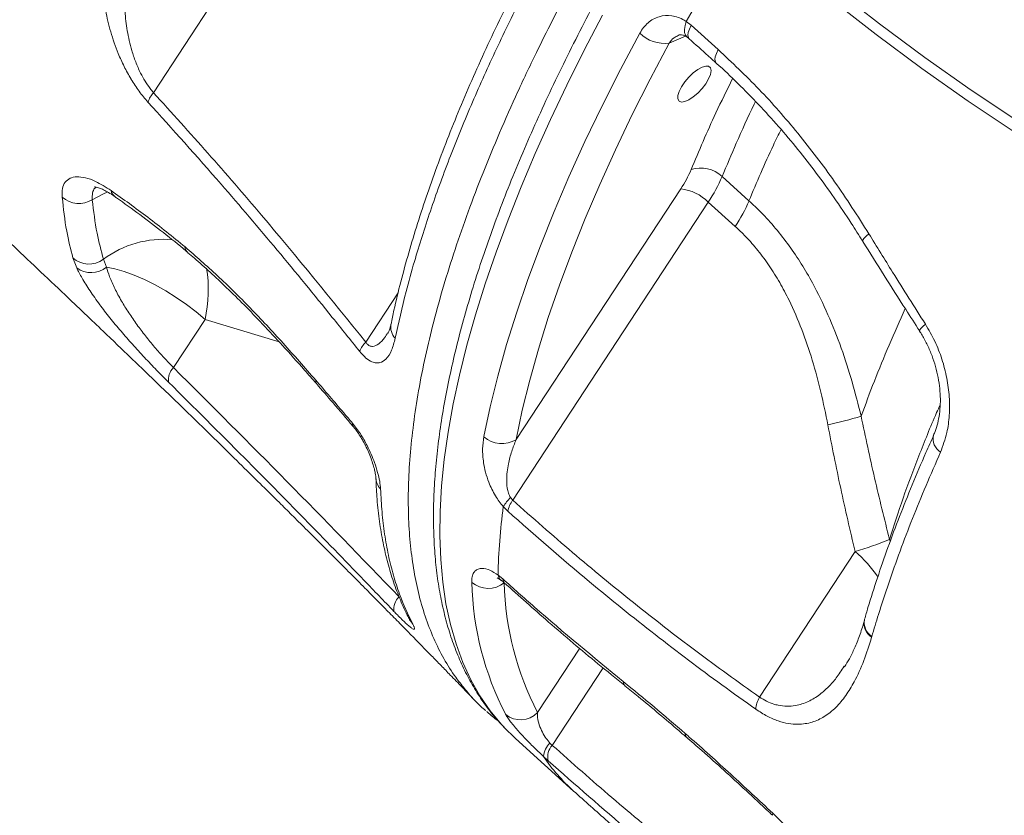
# Model space of a CAD drawing. Units: millimetres. Extents: x -11237 to 10660, y -5707 to 3372.
# Drawn here: x -8187 to -7972, y 467 to 640 of the extents above; entities that cross this region are included whole.
import ezdxf

# ---------------------------------------------------------------- set-up
doc = ezdxf.new("R2010")
doc.units = ezdxf.units.MM

msp = doc.modelspace()

# ---------------------------------------------------------------- linework, layer by layer
at = {"color": 7, "linetype": 'Continuous', "lineweight": 15}
for p, q in [((-8157.56, 624.18), (-8141.88, 648.08)), ((-8041.53, 639.69), (-8040.46, 638.86)), ((-8040.46, 638.86), (-8034.58, 633.56)), ((-8027.88, 600.62), (-8033.74, 605.91)), ((-8042.75, 603.23), (-8078.59, 548.59)), ((-8079.34, 535.4), (-8036.74, 600.34)), ((-8036.74, 600.34), (-8030.88, 595.05)), ((-8174.28, 586.01), (-8175.11, 588.18)), ((-8168.46, 587.89), (-8167.8, 586.18)), ((-8153.19, 564.28), (-8146.33, 574.73)), ((-8080.38, 532.98), (-8081.39, 534)), ((-8079.81, 535.96), (-8079.34, 535.4)), ((-8004.79, 524.24), (-8025.62, 492.49)), ((-8082.52, 519.08), (-8081.49, 518.24)), ((-8001.13, 505.71), (-8001.17, 505.58)), ((-8001.17, 505.58), (-8001.17, 505.58)), ((-8078.76, 483.51), (-8066.07, 472.04)), ((-8071.22, 482.5), (-8070.71, 481.99)), ((-8071.6, 478.62), (-8072.65, 479.58))]:
    msp.add_line(p, q, dxfattribs=at)
at = {"color": 8, "linetype": 'Continuous', "lineweight": 15}
for p, q in [((-8045.26, 634.96), (-8041.72, 636.5)), ((-8104.27, 580.6), (-8111.32, 569.85)), ((-8146.33, 574.73), (-8130.19, 569.89)), ((-7997.07, 526.46), (-7997.29, 526.86)), ((-8064.75, 503.13), (-8073.93, 489.13)), ((-8070.71, 481.99), (-8059.65, 498.86))]:
    msp.add_line(p, q, dxfattribs=at)
at = {"color": 7, "linetype": 'Continuous', "lineweight": 15, "flags": 128}
for points in [[(-8028.06, 663.01), (-8018.71, 654.78), (-8009.17, 646.83), (-7999.46, 639.18), (-7989.58, 631.81), (-7979.53, 624.75), (-7969.33, 617.99), (-7958.99, 611.54), (-7948.5, 605.4), (-7937.88, 599.58), (-7927.13, 594.08), (-7916.26, 588.91), (-7905.29, 584.06), (-7894.2, 579.55), (-7883.02, 575.37), (-7871.76, 571.53), (-7860.41, 568.03), (-7848.99, 564.87), (-7837.5, 562.06), (-7825.95, 559.59), (-7814.36, 557.47), (-7802.72, 555.71), (-7791.05, 554.29)], [(-8041.53, 639.69), (-8040.04, 642.31), (-8038.53, 644.93), (-8037, 647.56), (-8035.44, 650.2), (-8033.86, 652.84), (-8032.26, 655.48), (-8030.63, 658.13), (-8028.98, 660.78)], [(-7790.66, 551.47), (-7802.4, 552.89), (-7814.1, 554.67), (-7825.76, 556.8), (-7837.36, 559.28), (-7848.92, 562.11), (-7860.4, 565.28), (-7871.81, 568.8), (-7883.14, 572.66), (-7894.38, 576.87), (-7905.53, 581.4), (-7916.57, 586.28), (-7927.49, 591.48), (-7938.3, 597.01), (-7948.98, 602.86), (-7959.52, 609.03), (-7969.93, 615.52), (-7980.18, 622.32), (-7990.28, 629.42), (-8000.22, 636.82), (-8009.98, 644.52), (-8019.58, 652.51), (-8028.98, 660.78)], [(-8085.61, 549.24), (-8084.23, 555.75), (-8082.58, 562.45), (-8080.66, 569.31), (-8078.47, 576.33), (-8076.02, 583.51), (-8073.3, 590.83), (-8070.32, 598.28), (-8067.08, 605.85), (-8063.6, 613.53), (-8059.87, 621.32), (-8055.89, 629.2), (-8051.68, 637.15)], [(-8045.26, 634.96), (-8049.39, 627.15), (-8053.3, 619.41), (-8056.96, 611.76), (-8060.39, 604.21), (-8063.57, 596.77), (-8066.49, 589.45), (-8069.16, 582.26), (-8071.58, 575.21), (-8073.73, 568.31), (-8075.62, 561.57), (-8077.24, 554.99), (-8078.59, 548.59)], [(-8037.3, 626.13), (-8038.11, 625.07), (-8039.04, 624.08), (-8040.03, 623.24), (-8041, 622.61), (-8041.88, 622.23), (-8042.61, 622.14), (-8043.12, 622.34), (-8043.39, 622.82), (-8043.39, 623.53), (-8043.12, 624.44), (-8042.61, 625.46), (-8041.88, 626.53), (-8041, 627.56), (-8040.03, 628.49), (-8039.04, 629.23), (-8038.11, 629.74), (-8037.3, 629.97), (-8036.67, 629.92), (-8036.28, 629.58), (-8036.14, 628.98), (-8036.28, 628.16), (-8036.67, 627.19), (-8037.3, 626.13)], [(-8167.8, 586.18), (-8165.94, 585.82), (-8163.91, 585.24), (-8161.75, 584.45), (-8159.49, 583.46), (-8157.18, 582.31), (-8154.87, 581), (-8152.58, 579.56), (-8150.37, 578.01), (-8148.28, 576.4), (-8146.33, 574.73)], [(-8081, 485.69), (-8079.03, 483.76), (-8078.76, 483.51)]]:
    msp.add_lwpolyline(points, dxfattribs=at)
at = {"color": 8, "linetype": 'Continuous', "lineweight": 15, "flags": 128}
for points in [[(-8059.76, 641.07), (-8063.76, 633.42), (-8067.54, 625.84), (-8071.09, 618.35), (-8074.41, 610.96), (-8077.5, 603.68), (-8080.35, 596.51), (-8082.96, 589.46), (-8085.32, 582.54), (-8087.44, 575.77), (-8089.31, 569.14), (-8090.92, 562.67), (-8092.28, 556.37), (-8093.38, 550.24), (-8094.23, 544.29), (-8094.82, 538.53), (-8095.15, 532.97), (-8095.22, 527.61), (-8095.02, 522.46), (-8094.57, 517.52), (-8093.86, 512.81), (-8092.9, 508.33), (-8091.67, 504.08), (-8090.19, 500.07), (-8088.46, 496.3), (-8086.47, 492.78), (-8084.24, 489.51), (-8081.76, 486.51), (-8081, 485.69)], [(-8041.38, 636.3), (-8041.41, 636.32), (-8041.74, 636.7), (-8041.92, 637.26), (-8041.95, 637.96), (-8041.81, 638.79), (-8041.53, 639.69)], [(-8040.89, 635.92), (-8041.09, 636.19), (-8041.18, 636.68), (-8041.11, 637.31), (-8040.86, 638.04), (-8040.46, 638.86)], [(-8035.01, 630.62), (-8035.21, 630.89), (-8035.3, 631.38), (-8035.22, 632.01), (-8034.98, 632.74), (-8034.58, 633.56)], [(-8170.88, 600.85), (-8168.6, 602.1), (-8167.5, 602.58)], [(-8003.1, 591.83), (-8003.12, 591.89), (-8003.06, 592.14), (-8002.8, 592.5), (-8002.37, 592.94), (-8001.78, 593.45)], [(-7990.72, 572.23), (-7990.74, 572.28), (-7990.68, 572.5), (-7990.44, 572.83), (-7990.03, 573.25), (-7989.47, 573.75)], [(-8122.23, 561.55), (-8122.18, 560.95), (-8122.09, 560.81)], [(-8114.22, 552.21), (-8114.17, 551.63), (-8114.08, 551.49)], [(-8081.85, 517.94), (-8082.19, 518.29), (-8082.52, 519.08)], [(-8081.2, 517.41), (-8081.36, 517.6), (-8081.49, 518.24)], [(-8101.1, 508.42), (-8101.62, 509.09), (-8101.78, 509.36)], [(-8054.91, 495), (-8055.11, 495.23), (-8055.28, 495.89)], [(-8041.62, 483.89), (-8041.74, 484.08), (-8041.76, 484.58)], [(-8022.77, 466.75), (-8022.79, 466.89), (-8022.67, 467.19)]]:
    msp.add_lwpolyline(points, dxfattribs=at)
at = {"color": 7, "linetype": 'Continuous', "lineweight": 15}
for centre, radius, start, end in [((-8046.21, 642.69), 7.79, 225.3498, 277.0064), ((-8152.49, 619.86), 6.66, 139.4901, 159.9952), ((-8063.81, 617.29), 25.33, 326.2857, 337.0406), ((-8038.36, 601.06), 6.7, 46.3846, 108.6002), ((-8064.83, 619.09), 33.77, 326.2857, 337.0406), ((-8043.91, 593.14), 10.16, 45.1457, 83.4254), ((-8173.76, 605.5), 5.47, 227.7703, 301.7272), ((-8058.97, 613.79), 33.77, 326.2857, 337.0406), ((-8171.61, 592.09), 5.25, 228.1319, 306.9011), ((-8171.15, 590.22), 5.25, 233.3866, 309.6533), ((-8106.87, 565.37), 6.32, 134.7961, 157.0905), ((-8150.55, 561.62), 3.75, 134.9274, 188.096), ((-8031.48, 646.92), 97.35, 282.3196, 286.727), ((-8081.66, 553.67), 5.94, 228.326, 301.1306), ((-7951.48, 516.68), 131.06, 172.4047, 178.951), ((-8072.5, 528.45), 10.48, 134.2274, 148.0304), ((-8074.26, 531.79), 6.24, 144.5979, 169.0023), ((-8021.84, 584.91), 63.02, 285.6935, 292.9212), ((-8021.99, 519.14), 66.27, 181.4196, 207.325), ((-8084.65, 521.72), 5.54, 229.6429, 308.8833), ((-8016.09, 519.02), 65.11, 181.4196, 207.325), ((-8101.71, 511.71), 3.53, 132.2413, 188.6624), ((-8019.98, 489.39), 6.43, 151.1732, 175.8048), ((-8077.62, 492.64), 5.09, 230.3992, 316.4307), ((-8068.06, 479.14), 4.61, 133.2908, 174.5385), ((-8068.03, 479.49), 3.67, 136.9633, 193.7209)]:
    msp.add_arc(centre, radius, start, end, dxfattribs=at)
at = {"color": 8, "linetype": 'Continuous', "lineweight": 15}
for centre, radius, start, end in [((-8164.47, 603.41), 2.39, 193.3936, 233.8862), ((-8155.38, 570.36), 21.87, 84.8418, 126.7188), ((-8148.86, 590.73), 1.84, 185.0413, 229.6133), ((-8175.57, 581.23), 29.95, 347.4783, 9.0881), ((-8102.44, 573.13), 3.47, 169.1674, 224.6102), ((-7984.49, 548.72), 3.3, 165.6669, 239.3836), ((-8105.26, 540.52), 3.89, 181.934, 223.1131), ((-8024.77, 501.25), 30.46, 34.8161, 49.0028), ((-7999.24, 508.61), 3.59, 168.5315, 237.5384), ((-7999.25, 508.61), 3.59, 168.1123, 237.5738), ((-7999.21, 508.73), 3.58, 167.9861, 237.5879), ((-8037.49, 503.62), 42.59, 214.3687, 227.8619)]:
    msp.add_arc(centre, radius, start, end, dxfattribs=at)
at = {"color": 7, "linetype": 'Continuous', "lineweight": 15}
for points, knots in [([(-8383.64, 763.2), (-8382.19, 761.99), (-8378.94, 759.29), (-8373.86, 755.04), (-8368.71, 750.73), (-8364.16, 746.91), (-8360.31, 743.67), (-8356.67, 740.61), (-8352.36, 736.96), (-8347.18, 732.58), (-8341.15, 727.46), (-8335.01, 722.23), (-8328.87, 716.98), (-8322.83, 711.79), (-8316.71, 706.52), (-8310.8, 701.41), (-8305.39, 696.72), (-8299.91, 691.96), (-8293.69, 686.52), (-8286.09, 679.86), (-8277.6, 672.38), (-8268.62, 664.42), (-8259.97, 656.71), (-8252.27, 649.81), (-8246.16, 644.31), (-8241.03, 639.66), (-8236.17, 635.26), (-8230.8, 630.38), (-8224.87, 624.95), (-8219.28, 619.83), (-8214.45, 615.38), (-8210.79, 612), (-8207.75, 609.17), (-8204.97, 606.6), (-8202.08, 603.9), (-8198.09, 600.18), (-8193.08, 595.5), (-8187.23, 589.99), (-8181.29, 584.38), (-8175.83, 579.21), (-8171.11, 574.7), (-8167.36, 571.11), (-8164.28, 568.16), (-8161.52, 565.51), (-8158.62, 562.71), (-8155.12, 559.33), (-8150.96, 555.29), (-8146.19, 550.65), (-8141.36, 545.93), (-8136.88, 541.52), (-8133.14, 537.84), (-8129.94, 534.67), (-8126.99, 531.74), (-8124.06, 528.83), (-8121.02, 525.8), (-8117.91, 522.69), (-8114.73, 519.49), (-8111.67, 516.41), (-8108.93, 513.64), (-8106.39, 511.07), (-8104.03, 508.67), (-8101.63, 506.23), (-8099.34, 503.89), (-8097.08, 501.58), (-8094.96, 499.4), (-8092.73, 497.11), (-8090.27, 494.58), (-8088.49, 492.74), (-8087.56, 491.78)], [0, 0, 0, 0, 0.013368, 0.029937, 0.047011, 0.061087, 0.072202, 0.082938, 0.095028, 0.112505, 0.13137, 0.15158, 0.17025, 0.189314, 0.208769, 0.228282, 0.245624, 0.260391, 0.280716, 0.30544, 0.333768, 0.363095, 0.392949, 0.418381, 0.438857, 0.453416, 0.469455, 0.487262, 0.507143, 0.529087, 0.543671, 0.556093, 0.566266, 0.574714, 0.584448, 0.595949, 0.615725, 0.636039, 0.656671, 0.67762, 0.693172, 0.706384, 0.71726, 0.725809, 0.735711, 0.74823, 0.763248, 0.780411, 0.799684, 0.815585, 0.829323, 0.840637, 0.850805, 0.861983, 0.872989, 0.884555, 0.896655, 0.908649, 0.918954, 0.927578, 0.937414, 0.945724, 0.95494, 0.963607, 0.97157, 0.979261, 0.989163, 1, 1, 1, 1]), ([(-7769.89, 620.56), (-7771.58, 620.75), (-7776.64, 621.31), (-7785.08, 622.47), (-7795.18, 624.18), (-7805.24, 626.19), (-7815.25, 628.52), (-7825.21, 631.15), (-7835.1, 634.09), (-7844.93, 637.34), (-7854.68, 640.88), (-7864.35, 644.73), (-7873.92, 648.87), (-7883.41, 653.3), (-7892.78, 658.02), (-7902.05, 663.03), (-7911.21, 668.32), (-7920.24, 673.89), (-7929.14, 679.73), (-7937.91, 685.84), (-7946.54, 692.22), (-7955.02, 698.86), (-7963.2, 705.64), (-7968.92, 710.63), (-7971.88, 713.3), (-7972.29, 713.66)], [0, 0, 0, 0, 0.023157, 0.069715, 0.116263, 0.162792, 0.209301, 0.255787, 0.302247, 0.348681, 0.395086, 0.441461, 0.487805, 0.534118, 0.5804, 0.626649, 0.672866, 0.719052, 0.765207, 0.811331, 0.857425, 0.903491, 0.949528, 0.993079, 1, 1, 1, 1]), ([(-8043.21, 675.3), (-8044.02, 674), (-8046.36, 670.23), (-8050.11, 664.01), (-8054.39, 656.66), (-8058.49, 649.35), (-8062.39, 642.09), (-8066.11, 634.88), (-8069.63, 627.74), (-8072.95, 620.68), (-8076.07, 613.69), (-8078.98, 606.79), (-8081.68, 599.99), (-8084.16, 593.29), (-8086.43, 586.69), (-8088.48, 580.21), (-8090.31, 573.85), (-8091.9, 567.62), (-8093.27, 561.52), (-8094.41, 555.57), (-8095.32, 549.76), (-8095.99, 544.1), (-8096.42, 538.6), (-8096.61, 533.26), (-8096.56, 528.1), (-8096.27, 523.12), (-8095.73, 518.32), (-8094.95, 513.72), (-8093.92, 509.32), (-8092.65, 505.13), (-8091.14, 501.16), (-8089.4, 497.41), (-8087.43, 493.9), (-8085.22, 490.63), (-8083.15, 487.97), (-8081.73, 486.49), (-8081.21, 485.94)], [0, 0, 0, 0, 0.015896, 0.046115, 0.076341, 0.106577, 0.136821, 0.167076, 0.197343, 0.227622, 0.257915, 0.288223, 0.318547, 0.348888, 0.379248, 0.409627, 0.440026, 0.470446, 0.500887, 0.531348, 0.561828, 0.592323, 0.622828, 0.653333, 0.683823, 0.714282, 0.744687, 0.775011, 0.805224, 0.835293, 0.865188, 0.894884, 0.924371, 0.953653, 0.982751, 1, 1, 1, 1]), ([(-8158.75, 622.14), (-8159.4, 622.9), (-8160.71, 624.42), (-8161.87, 626.21), (-8162.97, 628.02), (-8163.98, 629.89), (-8165.54, 633.34), (-8166.95, 637.44), (-8168.1, 642.3), (-8168.76, 647.27), (-8168.93, 652.28), (-8168.7, 656.65), (-8168.33, 659.32), (-8168.18, 660.43)], [0, 0, 0, 0, 0.068295, 0.136691, 0.138156, 0.206804, 0.275538, 0.390063, 0.504834, 0.637946, 0.771562, 0.904998, 1, 1, 1, 1]), ([(-8162.09, 659.31), (-8162.33, 658.24), (-8162.92, 655.69), (-8163.56, 651.54), (-8163.93, 646.81), (-8163.85, 642.18), (-8163.34, 637.7), (-8162.51, 633.98), (-8161.47, 630.88), (-8160.49, 628.63), (-8159.42, 626.7), (-8158.47, 625.27), (-8157.81, 624.49), (-8157.56, 624.18)], [0, 0, 0, 0, 0.099863, 0.237966, 0.376201, 0.514002, 0.628399, 0.742524, 0.808091, 0.873542, 0.921563, 0.969525, 1, 1, 1, 1]), ([(-8072.08, 659.7), (-8072.51, 658.93), (-8074.17, 655.9), (-8076.99, 650.49), (-8080.53, 643.49), (-8083.94, 636.4), (-8087.15, 629.39), (-8090.16, 622.47), (-8092.96, 615.63), (-8095.55, 608.87), (-8097.94, 602.21), (-8100.09, 595.67), (-8102.02, 589.26), (-8103.73, 582.96), (-8105, 577.79), (-8105.62, 574.77), (-8105.82, 573.77)], [0, 0, 0, 0, 0.024815, 0.09745, 0.17582, 0.253972, 0.33204, 0.410155, 0.488404, 0.566919, 0.645882, 0.72422, 0.802543, 0.881424, 0.960623, 1, 1, 1, 1]), ([(-8071.14, 656.84), (-8073.28, 652.82), (-8077.55, 644.78), (-8083.29, 632.96), (-8088.55, 621.23), (-8093.24, 609.68), (-8097.37, 598.33), (-8100.39, 588.75), (-8102.96, 579.5), (-8104.17, 574.04), (-8104.92, 570.69)], [0, 0, 0, 0, 0.1293624, 0.258824, 0.3881861, 0.5212995, 0.6545211, 0.7876339, 0.8694643, 1, 1, 1, 1]), ([(-8051.68, 637.15), (-8051.12, 637.97), (-8050, 639.61), (-8047.49, 640.91), (-8044.72, 641.12), (-8042.68, 640.42), (-8041.68, 639.79), (-8041.53, 639.69)], [0, 0, 0, 0, 0.2418906, 0.4829177, 0.7220913, 0.9575648, 1, 1, 1, 1]), ([(-8043.3, 636.67), (-8043.14, 636.72), (-8042.87, 636.82), (-8042.34, 636.75), (-8041.83, 636.59), (-8041.48, 636.35), (-8041.38, 636.28)], [0, 0, 0, 0, 0.37534, 0.639466, 0.895385, 1, 1, 1, 1]), ([(-8041.38, 636.3), (-8041.34, 636.27), (-8041.18, 636.17), (-8041.01, 636), (-8040.9, 635.89)], [0, 0, 0, 0, 0.302753, 1, 1, 1, 1]), ([(-8040.89, 635.92), (-8039.52, 634.68), (-8037.57, 632.91), (-8035.6, 631.15), (-8035.01, 630.62)], [0, 0, 0, 0, 0.699999, 1, 1, 1, 1]), ([(-8034.58, 633.56), (-8031.58, 630.73), (-8025.55, 625.05), (-8017.11, 615.37), (-8009.07, 604.9), (-8004.22, 597.28), (-8001.78, 593.45)], [0, 0, 0, 0, 0.245043, 0.492001, 0.744971, 1, 1, 1, 1]), ([(-8035.02, 630.61), (-8034.99, 630.59), (-8033.38, 629.19), (-8030.29, 626.21), (-8025.78, 621.65), (-8021.42, 616.85), (-8017.22, 611.87), (-8013.19, 606.69), (-8009.32, 601.32), (-8005.95, 596.35), (-8003.96, 593.12), (-8003.14, 591.81)], [0, 0, 0, 0, 0.002359, 0.132234, 0.26261, 0.392834, 0.522231, 0.651141, 0.780574, 0.910608, 1, 1, 1, 1]), ([(-8157.56, 624.18), (-8153.59, 619.8), (-8145.65, 611.03), (-8130.11, 593.06), (-8118.84, 579.14), (-8111.32, 569.85)], [0, 0, 0, 0, 0.249788, 0.499671, 1, 1, 1, 1]), ([(-8112.69, 567.83), (-8114.66, 570.3), (-8120.57, 577.72), (-8130.58, 589.91), (-8143.9, 605.63), (-8153.42, 616.21), (-8158.75, 622.14)], [0, 0, 0, 0, 0.132499, 0.397504, 0.6626, 1, 1, 1, 1]), ([(-8177.43, 601.45), (-8177.44, 602.09), (-8177.46, 603.38), (-8176.85, 604.74), (-8175.79, 605.61), (-8174.3, 605.95), (-8172.41, 605.71), (-8169.96, 604.86), (-8167.96, 603.59), (-8166.8, 602.86)], [0, 0, 0, 0, 0.136392, 0.272782, 0.408545, 0.544301, 0.679771, 0.815231, 1, 1, 1, 1]), ([(-8170.38, 603.66), (-8170.38, 603.66), (-8170.4, 603.66), (-8170.09, 603.63), (-8169.52, 603.47), (-8168.69, 603.15), (-8167.64, 602.61), (-8166.67, 602.04), (-8166.05, 601.59), (-8165.87, 601.46)], [0, 0, 0, 0, 0.0773148, 0.2321359, 0.3911559, 0.5622473, 0.7448412, 0.9265673, 1, 1, 1, 1]), ([(-8166.8, 602.86), (-8164.14, 600.97), (-8158.81, 597.17), (-8153.4, 592.77), (-8150.69, 590.57)], [0, 0, 0, 0, 0.498988, 1, 1, 1, 1]), ([(-8175.11, 588.18), (-8175.6, 590.09), (-8176.66, 594.27), (-8177.16, 598.93), (-8177.43, 601.45)], [0, 0, 0, 0, 0.458741, 1, 1, 1, 1]), ([(-8170.88, 600.85), (-8170.59, 598.38), (-8170.05, 593.83), (-8168.96, 589.76), (-8168.46, 587.89)], [0, 0, 0, 0, 0.541357, 1, 1, 1, 1]), ([(-8165.88, 601.48), (-8165.78, 601.4), (-8164.01, 600.17), (-8160.52, 597.63), (-8155.48, 593.77), (-8151.98, 590.98), (-8150.19, 589.45), (-8150.06, 589.33)], [0, 0, 0, 0, 0.019768, 0.340678, 0.663826, 0.974406, 1, 1, 1, 1]), ([(-8003.46, 553.68), (-8004.09, 556.19), (-8005.35, 561.21), (-8007.74, 568.6), (-8010.59, 575.84), (-8014.26, 583.38), (-8018.15, 589.63), (-8022.04, 594.63), (-8024.97, 597.9), (-8027, 599.79), (-8027.88, 600.62)], [0, 0, 0, 0, 0.140981, 0.281938, 0.425625, 0.569262, 0.74782, 0.838876, 0.929924, 1, 1, 1, 1]), ([(-8030.88, 595.05), (-8030.12, 594.33), (-8028.38, 592.69), (-8025.9, 589.82), (-8023.41, 586.47), (-8021.16, 582.84), (-8018.73, 578.24), (-8016.3, 572.62), (-8014.03, 565.89), (-8012.14, 558.94), (-8011.19, 554.19), (-8010.71, 551.81)], [0, 0, 0, 0, 0.0679717, 0.1550814, 0.2422036, 0.3318524, 0.4215194, 0.5642159, 0.7069893, 0.8534766, 1, 1, 1, 1]), ([(-8003.1, 591.84), (-8003.09, 591.81), (-8000.03, 586.84), (-7995.92, 580.29), (-7991.72, 573.82), (-7990.7, 572.25)], [0, 0, 0, 0, 0.003669, 0.75697, 1, 1, 1, 1]), ([(-8001.78, 593.45), (-8000.06, 590.65), (-7996.01, 584.06), (-7991.86, 577.51), (-7989.47, 573.75)], [0, 0, 0, 0, 0.425062, 1, 1, 1, 1]), ([(-8150.69, 590.57), (-8148.33, 588.53), (-8143.59, 584.42), (-8136.44, 577.31), (-8129.3, 569.66), (-8124.59, 564.25), (-8122.23, 561.55)], [0, 0, 0, 0, 0.2457365, 0.493718, 0.7464532, 1, 1, 1, 1]), ([(-8150.06, 589.31), (-8149.59, 588.92), (-8147.99, 587.59), (-8145.17, 585.05), (-8141.56, 581.66), (-8137.75, 577.89), (-8133.68, 573.68), (-8129.29, 568.94), (-8125.38, 564.6), (-8122.95, 561.79), (-8122.09, 560.8)], [0, 0, 0, 0, 0.050231, 0.172287, 0.299801, 0.434374, 0.578105, 0.733916, 0.906327, 1, 1, 1, 1]), ([(-8154.26, 561.09), (-8155.12, 561.96), (-8156.86, 563.7), (-8159.53, 566.5), (-8162.15, 569.36), (-8164.7, 572.28), (-8167.11, 575.18), (-8169.4, 578.14), (-8171.44, 581.04), (-8173.12, 583.73), (-8173.91, 585.28), (-8174.28, 586.01)], [0, 0, 0, 0, 0.104125, 0.208283, 0.312585, 0.41694, 0.527626, 0.638374, 0.763991, 0.889677, 1, 1, 1, 1]), ([(-8167.8, 586.18), (-8167.58, 585.49), (-8167.13, 584.02), (-8166.03, 581.54), (-8164.63, 578.91), (-8162.99, 576.26), (-8161.23, 573.72), (-8159.32, 571.19), (-8157.33, 568.76), (-8155.25, 566.41), (-8153.88, 564.99), (-8153.19, 564.28)], [0, 0, 0, 0, 0.113615, 0.241724, 0.369751, 0.480737, 0.591645, 0.6945, 0.797283, 0.898665, 1, 1, 1, 1]), ([(-8105.84, 573.76), (-8105.9, 573.47), (-8106.05, 572.81), (-8106.27, 572.23), (-8106.47, 571.86), (-8106.49, 571.83), (-8106.5, 571.82)], [0, 0, 0, 0, 0.287654, 0.660187, 0.908733, 1, 1, 1, 1]), ([(-7989.47, 573.75), (-7988.76, 572.53), (-7987.34, 570.1), (-7985.79, 566.11), (-7984.73, 562.01), (-7984.18, 557.88), (-7984.2, 553.87), (-7984.73, 549.73), (-7985.66, 547.26), (-7986.17, 545.88)], [0, 0, 0, 0, 0.1372339, 0.2744795, 0.4124136, 0.5503568, 0.6888917, 0.8274299, 1, 1, 1, 1]), ([(-8104.92, 570.69), (-8105.15, 569.77), (-8105.61, 567.93), (-8106.74, 566.13), (-8107.95, 565.34), (-8109.04, 565.26), (-8110.04, 565.52), (-8111.31, 566.26), (-8112.22, 567.3), (-8112.69, 567.83)], [0, 0, 0, 0, 0.223575, 0.446382, 0.614683, 0.699539, 0.784163, 0.890114, 1, 1, 1, 1]), ([(-7990.73, 572.22), (-7990.65, 572.1), (-7990.1, 571.32), (-7989.26, 569.72), (-7988.22, 567.46), (-7987.39, 565.11), (-7986.78, 562.72), (-7986.38, 560.33), (-7986.19, 558), (-7986.22, 555.76), (-7986.46, 553.63), (-7986.89, 551.7), (-7987.32, 550.33), (-7987.64, 549.69), (-7987.71, 549.55)], [0, 0, 0, 0, 0.017423, 0.1129304, 0.2088189, 0.3048322, 0.4006568, 0.4972322, 0.5926081, 0.6878403, 0.7840405, 0.8783518, 0.972919, 1, 1, 1, 1]), ([(-8153.19, 564.28), (-8144.94, 556.05), (-8128.43, 539.59), (-8112.2, 522.75), (-8104.08, 514.33)], [0, 0, 0, 0, 0.499952, 1, 1, 1, 1]), ([(-8105.2, 511.18), (-8107.36, 513.43), (-8118.15, 524.67), (-8134.45, 541.38), (-8148.75, 555.62), (-8154.26, 561.09)], [0, 0, 0, 0, 0.133305, 0.666539, 1, 1, 1, 1]), ([(-8122.23, 561.55), (-8120.18, 559.18), (-8117.51, 556.07), (-8114.85, 552.95), (-8114.22, 552.21)], [0, 0, 0, 0, 0.7641773, 1, 1, 1, 1]), ([(-8122.09, 560.79), (-8120.88, 559.4), (-8118.19, 556.32), (-8115.55, 553.19), (-8114.1, 551.47)], [0, 0, 0, 0, 0.4514115, 1, 1, 1, 1]), ([(-7997.29, 526.86), (-7998.4, 531.31), (-8000.61, 540.2), (-8002.51, 549.19), (-8003.46, 553.68)], [0, 0, 0, 0, 0.499832, 1, 1, 1, 1]), ([(-8114.22, 552.21), (-8113.63, 551.44), (-8112.44, 549.9), (-8111.11, 547.5), (-8110.12, 545.39), (-8109.34, 543.41), (-8108.7, 541.43), (-8108.24, 539.47), (-8108.15, 538.41), (-8108.1, 537.86)], [0, 0, 0, 0, 0.155582, 0.311018, 0.428507, 0.54615, 0.694823, 0.843579, 1, 1, 1, 1]), ([(-8114.08, 551.49), (-8113.92, 551.29), (-8113.52, 550.82), (-8112.88, 549.9), (-8112.19, 548.79), (-8111.51, 547.54), (-8110.86, 546.2), (-8110.28, 544.81), (-8109.8, 543.43), (-8109.45, 542.21), (-8109.25, 541.26), (-8109.16, 540.64), (-8109.16, 540.45), (-8109.15, 540.39)], [0, 0, 0, 0, 0.052824, 0.124439, 0.204851, 0.293398, 0.391953, 0.501079, 0.617191, 0.738623, 0.84615, 0.943442, 1, 1, 1, 1]), ([(-8010.71, 551.81), (-8009.81, 547.19), (-8008, 537.96), (-8005.86, 528.81), (-8004.79, 524.24)], [0, 0, 0, 0, 0.4997875, 1, 1, 1, 1]), ([(-8081.39, 534), (-8081.98, 534.76), (-8082.93, 535.98), (-8083.9, 537.81), (-8084.66, 539.56), (-8085.29, 541.52), (-8085.78, 543.98), (-8085.98, 546.63), (-8085.73, 548.37), (-8085.61, 549.24)], [0, 0, 0, 0, 0.14332, 0.231065, 0.318975, 0.453164, 0.587613, 0.793668, 1, 1, 1, 1]), ([(-7987.67, 549.53), (-7988.23, 548.28), (-7989.88, 544.65), (-7992.36, 538.75), (-7995.12, 531.86), (-7997.65, 525.1), (-7999.94, 518.47), (-8001.62, 513.27), (-8002.47, 510.31), (-8002.71, 509.48)], [0, 0, 0, 0, 0.089908, 0.260151, 0.429382, 0.597912, 0.765992, 0.933871, 1, 1, 1, 1]), ([(-8078.59, 548.59), (-8078.93, 547.75), (-8079.6, 546.06), (-8080.36, 543.13), (-8080.74, 540.28), (-8080.55, 537.89), (-8080.17, 536.59), (-8079.9, 536.12), (-8079.81, 535.96)], [0, 0, 0, 0, 0.2276058, 0.4550543, 0.7313626, 0.8906629, 0.9654674, 1, 1, 1, 1]), ([(-7986.17, 545.88), (-7987.24, 543.44), (-7990.44, 536.13), (-7994.19, 526.61), (-7997.49, 517.33), (-7999.52, 511.13), (-8000.66, 507.3), (-8001.13, 505.71)], [0, 0, 0, 0, 0.174593, 0.523937, 0.699478, 0.875019, 1, 1, 1, 1]), ([(-8109.12, 540.38), (-8109.07, 538.98), (-8108.94, 535.89), (-8108.45, 531.34), (-8107.72, 526.7), (-8106.73, 522.28), (-8105.5, 518.09), (-8104.02, 514.12), (-8102.77, 511.22), (-8101.93, 509.71), (-8101.74, 509.38)], [0, 0, 0, 0, 0.11856, 0.261337, 0.403413, 0.544327, 0.683696, 0.822682, 0.961482, 1, 1, 1, 1]), ([(-8108.1, 537.86), (-8108.02, 536.17), (-8107.84, 532.79), (-8107.26, 527.99), (-8106.44, 523.38), (-8105.34, 519.01), (-8103.71, 513.88), (-8102.11, 510.52), (-8101.1, 508.42)], [0, 0, 0, 0, 0.148848, 0.297789, 0.44673, 0.596418, 0.746106, 1, 1, 1, 1]), ([(-8079.34, 535.4), (-8075.02, 531.58), (-8066.38, 523.94), (-8053.06, 513.02), (-8039.5, 502.47), (-8030.25, 495.82), (-8025.62, 492.49)], [0, 0, 0, 0, 0.249479, 0.499166, 0.749478, 1, 1, 1, 1]), ([(-8026.39, 489.86), (-8028.86, 491.62), (-8036.25, 496.88), (-8048.37, 506.06), (-8063.99, 518.56), (-8074.49, 527.8), (-8080.38, 532.98)], [0, 0, 0, 0, 0.132389, 0.397191, 0.662242, 1, 1, 1, 1]), ([(-8088.24, 517.5), (-8088.24, 517.91), (-8088.22, 518.74), (-8087.86, 519.63), (-8087.27, 520.26), (-8086.32, 520.62), (-8084.91, 520.48), (-8083.44, 519.74), (-8082.66, 519.18), (-8082.52, 519.08)], [0, 0, 0, 0, 0.152887, 0.30574, 0.445222, 0.584555, 0.79322, 0.961607, 1, 1, 1, 1]), ([(-8082.74, 518.48), (-8082.74, 518.48), (-8082.77, 518.49), (-8082.55, 518.4), (-8082.23, 518.23), (-8081.94, 518), (-8081.86, 517.94)], [0, 0, 0, 0, 0.166035, 0.506203, 0.848265, 1, 1, 1, 1]), ([(-8081.86, 517.95), (-8081.81, 517.91), (-8081.61, 517.77), (-8081.37, 517.55), (-8081.2, 517.39)], [0, 0, 0, 0, 0.271045, 1, 1, 1, 1]), ([(-8081.49, 518.24), (-8079.2, 516.19), (-8070.61, 508.52), (-8061.76, 501.23), (-8055.28, 495.89)], [0, 0, 0, 0, 0.267201, 1, 1, 1, 1]), ([(-8081.2, 517.42), (-8077.98, 514.55), (-8071.24, 508.56), (-8062.47, 501.1), (-8056.87, 496.6), (-8054.91, 495.02)], [0, 0, 0, 0, 0.373586, 0.780743, 1, 1, 1, 1]), ([(-8101.1, 508.42), (-8100.99, 508.18), (-8100.75, 507.72), (-8100.68, 507.34), (-8100.82, 507.22), (-8101.21, 507.41), (-8101.82, 507.89), (-8102.8, 508.76), (-8104, 509.93), (-8104.95, 510.92), (-8105.2, 511.18)], [0, 0, 0, 0, 0.125845, 0.255045, 0.380331, 0.5101, 0.620408, 0.734994, 0.928295, 1, 1, 1, 1]), ([(-8101.79, 509.38), (-8101.77, 509.34), (-8101.71, 509.24), (-8101.72, 509.25), (-8101.72, 509.25)], [0, 0, 0, 0, 0.376352, 1, 1, 1, 1]), ([(-8002.72, 509.31), (-8002.75, 509.2), (-8003.08, 507.96), (-8003.79, 505.87), (-8004.86, 503.15), (-8005.95, 500.9), (-8006.73, 499.7), (-8007.09, 499.13)], [0, 0, 0, 0, 0.027042, 0.295251, 0.548839, 0.790483, 1, 1, 1, 1]), ([(-8002.72, 509.47), (-8002.73, 509.44), (-8002.74, 509.4), (-8002.75, 509.36), (-8002.76, 509.34)], [0, 0, 0, 0, 0.700042, 1, 1, 1, 1]), ([(-8001.17, 505.58), (-8001.72, 503.83), (-8002.82, 500.34), (-8004.73, 496.13), (-8006.77, 492.76), (-8008.92, 490.17), (-8011.35, 488.21), (-8014.08, 486.93), (-8016.74, 486.5), (-8019.27, 486.69), (-8021.51, 487.25), (-8023.91, 488.25), (-8025.57, 489.33), (-8026.39, 489.86)], [0, 0, 0, 0, 0.137419, 0.274787, 0.378429, 0.482239, 0.585655, 0.679716, 0.773587, 0.829988, 0.886325, 0.943205, 1, 1, 1, 1]), ([(-8055.28, 495.89), (-8053.04, 494.08), (-8048.56, 490.44), (-8044.03, 486.53), (-8041.76, 484.58)], [0, 0, 0, 0, 0.498939, 1, 1, 1, 1]), ([(-8085.21, 489.57), (-8085.37, 489.7), (-8086.71, 490.79), (-8088.26, 492.39), (-8089.51, 494), (-8089.82, 494.39)], [0, 0, 0, 0, 0.094717, 0.778166, 1, 1, 1, 1]), ([(-8054.92, 494.99), (-8053.94, 494.2), (-8051.45, 492.19), (-8047.54, 488.93), (-8044.08, 486), (-8042.15, 484.3), (-8041.63, 483.85)], [0, 0, 0, 0, 0.2224226, 0.5661063, 0.8841024, 1, 1, 1, 1]), ([(-8084.98, 489.34), (-8084.96, 489.32), (-8084.19, 488.58), (-8083.33, 487.94), (-8082.49, 487.32)], [0, 0, 0, 0, 0.024563, 1, 1, 1, 1]), ([(-8073.93, 489.13), (-8073.94, 488.9), (-8073.97, 488.21), (-8073.74, 486.93), (-8073.15, 485.33), (-8072.35, 483.9), (-8071.65, 482.97), (-8071.29, 482.57), (-8071.22, 482.5)], [0, 0, 0, 0, 0.130389, 0.396782, 0.621824, 0.81776, 0.966371, 1, 1, 1, 1]), ([(-8072.65, 479.58), (-8073.42, 480.31), (-8074.96, 481.78), (-8077.18, 484.07), (-8079.11, 486.23), (-8080.31, 487.78), (-8080.73, 488.49), (-8080.87, 488.72)], [0, 0, 0, 0, 0.2061631, 0.4128528, 0.6336465, 0.8813502, 1, 1, 1, 1]), ([(-8041.76, 484.58), (-8041.49, 484.34), (-8038.19, 481.45), (-8031.82, 475.73), (-8025.73, 470.04), (-8022.67, 467.19)], [0, 0, 0, 0, 0.041745, 0.51938, 1, 1, 1, 1]), ([(-8041.61, 483.9), (-8040.45, 482.88), (-8037.71, 480.49), (-8033.33, 476.56), (-8028.48, 472.12), (-8024.94, 468.83), (-8023.03, 467.02), (-8022.76, 466.77)], [0, 0, 0, 0, 0.1852842, 0.4373354, 0.6947005, 0.9576191, 1, 1, 1, 1]), ([(-8070.71, 481.99), (-8066.4, 478.17), (-8057.76, 470.52), (-8044.5, 459.52), (-8031.02, 448.85), (-8021.84, 442.07), (-8017.25, 438.68)], [0, 0, 0, 0, 0.249592, 0.499347, 0.749592, 1, 1, 1, 1]), ([(-8017.81, 435.04), (-8020.26, 436.83), (-8027.59, 442.21), (-8039.64, 451.52), (-8055.19, 464.15), (-8065.7, 473.42), (-8071.6, 478.62)], [0, 0, 0, 0, 0.132296, 0.396905, 0.661708, 1, 1, 1, 1]), ([(-8066.07, 472.04), (-8063.6, 469.83), (-8057.39, 464.26), (-8047.25, 455.55), (-8035.64, 445.96), (-8023.85, 436.63), (-8011.89, 427.57), (-7999.77, 418.78), (-7987.5, 410.26), (-7975.07, 402.01), (-7962.49, 394.05), (-7949.77, 386.36), (-7936.92, 378.97), (-7923.94, 371.86), (-7910.83, 365.04), (-7897.61, 358.51), (-7884.27, 352.28), (-7870.82, 346.35), (-7857.27, 340.72), (-7843.63, 335.38), (-7829.89, 330.36), (-7816.07, 325.63), (-7802.17, 321.22), (-7788.19, 317.11), (-7774.15, 313.31), (-7760.04, 309.82), (-7745.88, 306.64), (-7731.66, 303.77), (-7717.41, 301.22), (-7703.11, 298.99), (-7689.9, 297.2), (-7681.46, 296.26), (-7677.8, 295.86)], [0, 0, 0, 0, 0.022668, 0.057125, 0.091559, 0.125956, 0.160316, 0.194638, 0.228923, 0.263169, 0.297377, 0.331547, 0.365679, 0.399774, 0.433831, 0.467851, 0.501836, 0.535785, 0.569699, 0.603579, 0.637426, 0.671241, 0.705026, 0.738781, 0.772508, 0.806208, 0.839883, 0.873534, 0.907163, 0.940772, 0.974361, 1, 1, 1, 1]), ([(-8022.67, 467.19), (-8021.66, 466.2), (-8019.63, 464.23), (-8016.82, 461.05), (-8014.27, 457.83), (-8012.04, 454.65), (-8010.21, 451.61), (-8008.87, 448.93), (-8007.96, 446.62), (-8007.7, 445.4), (-8007.57, 444.79)], [0, 0, 0, 0, 0.12846, 0.256927, 0.385907, 0.514895, 0.644384, 0.773878, 0.886939, 1, 1, 1, 1])]:
    msp.add_open_spline(points, degree=3, knots=knots, dxfattribs=at)
at = {"color": 8, "linetype": 'Continuous', "lineweight": 15}
for points, knots in [([(-8089.82, 494.39), (-8090.47, 495.19), (-8092.12, 497.2), (-8094.36, 500.84), (-8096.59, 505.25), (-8098.44, 510.05), (-8099.9, 515.15), (-8100.99, 520.52), (-8101.71, 526.14), (-8102.08, 532.08), (-8102.09, 538.37), (-8101.73, 544.99), (-8100.99, 551.95), (-8099.88, 559.21), (-8098.41, 566.66), (-8096.59, 574.26), (-8094.44, 582.02), (-8091.94, 589.99), (-8089.07, 598.24), (-8085.84, 606.72), (-8082.23, 615.46), (-8078.27, 624.38), (-8073.06, 635.33), (-8066.38, 648.42), (-8060.58, 658.62), (-8057.67, 663.73)], [0, 0, 0, 0, 0.027749, 0.069726, 0.111704, 0.153989, 0.196275, 0.237104, 0.277933, 0.319044, 0.360156, 0.402157, 0.444159, 0.486467, 0.528775, 0.569712, 0.61065, 0.65187, 0.69309, 0.735201, 0.777313, 0.819731, 0.862149, 0.930909, 1, 1, 1, 1]), ([(-8043.28, 636.62), (-8043.6, 636.48), (-8044.4, 636.15), (-8044.94, 635.4), (-8045.26, 634.96)], [0, 0, 0, 0, 0.4085837, 1, 1, 1, 1]), ([(-8031.45, 627.27), (-8032.69, 624.76), (-8036.03, 618.01), (-8038.77, 611.5), (-8040.49, 607.41)], [0, 0, 0, 0, 0.370623, 1, 1, 1, 1]), ([(-8033.74, 605.91), (-8032.72, 608.32), (-8030.52, 613.52), (-8028.06, 618.99), (-8026.54, 622.08), (-8026.44, 622.26)], [0, 0, 0, 0, 0.44737, 0.966521, 1, 1, 1, 1]), ([(-8020.91, 616.18), (-8021.47, 615.03), (-8024.08, 609.73), (-8026.21, 604.62), (-8027.88, 600.62)], [0, 0, 0, 0, 0.216496, 1, 1, 1, 1]), ([(-8170.03, 603.6), (-8170.14, 603.52), (-8170.55, 603.25), (-8170.88, 602.35), (-8170.88, 601.36), (-8170.88, 600.85)], [0, 0, 0, 0, 0.157224, 0.572571, 1, 1, 1, 1]), ([(-8003.46, 553.68), (-8002.52, 556.23), (-8000.65, 561.32), (-7997.44, 569.15), (-7995.06, 574.49), (-7993.87, 577.15)], [0, 0, 0, 0, 0.333475, 0.667596, 1, 1, 1, 1]), ([(-8111.32, 569.85), (-8111.21, 569.69), (-8111.01, 569.38), (-8110.59, 569.05), (-8110.2, 568.91), (-8109.43, 568.89), (-8108.41, 569.47), (-8107.33, 570.57), (-8106.75, 571.52), (-8106.51, 571.91)], [0, 0, 0, 0, 0.068485, 0.126107, 0.206211, 0.25795, 0.510103, 0.798372, 1, 1, 1, 1]), ([(-7986.25, 556.17), (-7986.51, 555.61), (-7988.21, 551.84), (-7990.93, 545.04), (-7994.42, 535.8), (-7996.34, 529.84), (-7997.29, 526.86)], [0, 0, 0, 0, 0.055344, 0.368305, 0.683734, 1, 1, 1, 1]), ([(-8025.62, 492.49), (-8025.09, 492.18), (-8024.03, 491.53), (-8022.67, 491.02), (-8021.18, 490.63), (-8019.59, 490.46), (-8017.34, 490.64), (-8014.91, 491.46), (-8012.56, 492.93), (-8010.56, 494.72), (-8008.76, 496.7), (-8007.73, 498.34), (-8007.18, 499.21)], [0, 0, 0, 0, 0.061079, 0.124129, 0.160821, 0.243017, 0.327138, 0.470111, 0.616573, 0.738989, 0.862185, 1, 1, 1, 1])]:
    msp.add_open_spline(points, degree=3, knots=knots, dxfattribs=at)

doc.saveas('drawing.dxf')
